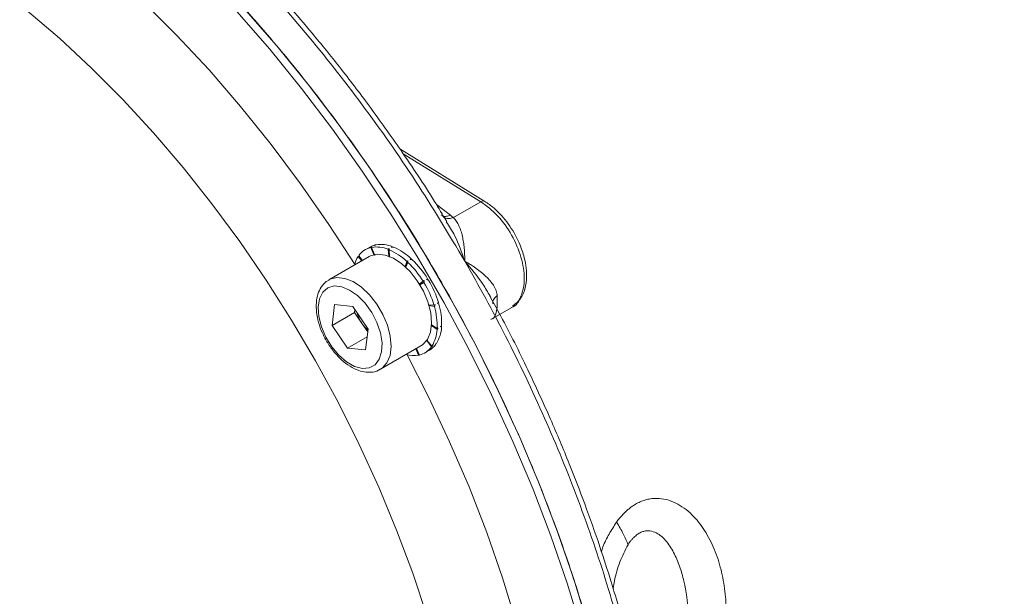
# Model space of a CAD drawing. Units: millimetres. Extents: x 0 to 1260, y 0 to 891.
# Drawn here: x 1008 to 1083, y 268 to 312 of the extents above; entities that cross this region are included whole.
import ezdxf

# ---------------------------------------------------------------- set-up
doc = ezdxf.new("R2010")
doc.units = ezdxf.units.MM
doc.header["$LTSCALE"] = 3
doc.linetypes.add('SLD-Durchgehend', pattern=[0])

msp = doc.modelspace()

# ---------------------------------------------------------------- linework, layer by layer
at = {"color": 7, "linetype": 'SLD-Durchgehend', "lineweight": 15}
for p, q in [((1043.4898, 298.0715), (1037.0641, 302.04)), ((1034.7986, 294.6116), (1034.4592, 294.4156)), ((1034.8701, 294.5787), (1034.9549, 294.6277)), ((1035.1153, 294.0373), (1034.8701, 294.5787)), ((1034.9399, 294.5939), (1035.1534, 294.0459)), ((1035.2095, 294.7746), (1035.1246, 294.7256)), ((1035.2146, 294.7633), (1035.2095, 294.7746)), ((1036.1789, 294.4475), (1036.2637, 294.4965)), ((1036.5183, 294.6435), (1036.4334, 294.5945)), ((1036.5237, 294.6032), (1036.5183, 294.6435)), ((1034.7592, 293.896), (1031.7045, 292.1326)), ((1033.9255, 293.9056), (1033.9863, 293.9407)), ((1034.1991, 293.5727), (1033.9255, 293.9056)), ((1033.9675, 293.9663), (1034.2397, 293.5961)), ((1035.1127, 294.1622), (1035.1749, 293.9787)), ((1036.2496, 293.9237), (1036.1789, 294.4475)), ((1036.2626, 294.4142), (1036.2954, 293.9057)), ((1036.2711, 294.2823), (1036.2857, 293.8605)), ((1037.9321, 293.7341), (1037.8472, 293.6852)), ((1037.9147, 293.6747), (1037.9321, 293.7341)), ((1037.4749, 293.1356), (1037.5927, 293.5382)), ((1037.6775, 293.5872), (1037.4843, 293.0939)), ((1037.6738, 293.463), (1037.5194, 293.0945)), ((1037.5927, 293.5382), (1037.6775, 293.5872)), ((1038.9163, 292.0797), (1038.5445, 291.8226)), ((1038.5485, 291.8291), (1038.8315, 292.0308)), ((1038.8939, 291.9285), (1038.5828, 291.7732)), ((1038.8315, 292.0308), (1038.9163, 292.0797)), ((1039.1709, 292.2267), (1039.086, 292.1777)), ((1039.0967, 292.1739), (1039.1709, 292.2267)), ((1031.9521, 288.6956), (1032.1459, 290.2717)), ((1033.5087, 290.1352), (1032.1459, 290.2717)), ((1034.6778, 288.4225), (1033.5087, 290.1352)), ((1039.2578, 290.2631), (1039.6499, 290.2238)), ((1039.6812, 290.1147), (1039.2752, 290.2033)), ((1039.6499, 290.2238), (1039.7347, 290.2728)), ((1039.9893, 290.4197), (1039.9045, 290.3707)), ((1043.9333, 289.1463), (1045.4724, 290.0348)), ((1033.6491, 289.6753), (1031.9521, 288.6956)), ((1033.6491, 289.6753), (1033.6756, 289.8907)), ((1034.2337, 288.8189), (1033.6491, 289.6753)), ((1033.1211, 286.9829), (1031.9521, 288.6956)), ((1034.6513, 288.2071), (1034.2337, 288.8189)), ((1039.8799, 288.3809), (1039.4592, 288.6958)), ((1039.4623, 288.7476), (1039.8858, 288.4751)), ((1039.8858, 288.4751), (1039.9707, 288.5241)), ((1040.2253, 288.6711), (1040.1404, 288.6221)), ((1040.2193, 288.5769), (1040.1508, 288.6281)), ((1034.6062, 287.8402), (1033.1211, 286.9829)), ((1034.6778, 288.4225), (1034.484, 286.8463)), ((1035.6042, 285.3774), (1038.6589, 287.1408)), ((1039.4505, 287.0705), (1039.0986, 287.5493)), ((1039.1214, 287.5828), (1039.4926, 287.1312)), ((1039.4926, 287.1312), (1039.5774, 287.1802)), ((1039.832, 287.3271), (1039.7471, 287.2782)), ((1039.7899, 287.2664), (1039.7711, 287.292)), ((1033.1211, 286.9829), (1034.484, 286.8463)), ((1038.4782, 286.443), (1038.2894, 286.9275)), ((1038.3259, 286.9486), (1038.548, 286.4582)), ((1038.9588, 286.6212), (1039.2983, 286.8171))]:
    msp.add_line(p, q, dxfattribs=at)
at = {"color": 8, "linetype": 'SLD-Durchgehend', "lineweight": 0}
for p, q in [((1037.3149, 301.6702), (1043.1914, 298.0407)), ((1040.8879, 297.0285), (1039.8385, 297.8216)), ((1041.1134, 296.8411), (1043.1914, 298.0407))]:
    msp.add_line(p, q, dxfattribs=at)
at = {"color": 7, "linetype": 'SLD-Durchgehend', "lineweight": 15, "flags": 128}
for points in [[(953.2043, 311.9324), (953.3699, 312.7387), (954.0381, 315.4557), (954.8508, 318.043), (955.8056, 320.493), (956.8997, 322.7985), (958.1299, 324.9527), (959.4926, 326.9493), (960.9838, 328.7825), (962.5991, 330.4468), (964.3338, 331.9374), (966.1828, 333.2499), (968.1406, 334.3805), (970.2016, 335.3259), (972.3596, 336.0832), (974.6084, 336.6503), (976.9414, 337.0255), (979.3516, 337.2077), (981.8321, 337.1963), (984.3756, 336.9915), (986.9745, 336.5937), (989.6214, 336.0042), (992.3083, 335.2247), (995.0275, 334.2574), (997.771, 333.1053), (1000.5307, 331.7717), (1003.2984, 330.2605), (1006.0662, 328.5761), (1008.8259, 326.7235), (1011.5694, 324.7081), (1014.2886, 322.5358), (1016.9755, 320.213), (1019.6224, 317.7465), (1022.2213, 315.1436), (1024.7648, 312.4118), (1027.2453, 309.5593), (1029.6555, 306.5943), (1031.9885, 303.5255), (1034.2373, 300.362), (1036.3953, 297.1131), (1038.4563, 293.7882), (1040.4141, 290.3971), (1042.2631, 286.9498), (1043.9978, 283.4563), (1045.6131, 279.927), (1047.1043, 276.3722), (1048.467, 272.8022), (1049.6972, 269.2277), (1050.7913, 265.659), (1051.7461, 262.1066), (1052.5588, 258.5809), (1053.227, 255.0924), (1053.7488, 251.6511), (1054.1226, 248.2673), (1054.3473, 244.9508), (1054.4223, 241.7114)], [(969.9304, 335.2891), (970.7107, 335.6198), (972.8687, 336.3771), (975.1175, 336.9442), (977.4505, 337.3194), (979.8607, 337.5016), (982.3412, 337.4902), (984.8847, 337.2854), (987.4836, 336.8876), (990.1305, 336.2981), (992.8175, 335.5186), (995.5366, 334.5514), (998.2801, 333.3992), (1001.0398, 332.0656), (1003.8076, 330.5544), (1006.5753, 328.87), (1009.335, 327.0174), (1012.0785, 325.002), (1014.7977, 322.8297), (1017.4846, 320.5069), (1020.1315, 318.0404), (1022.7304, 315.4375), (1025.2739, 312.7057), (1027.7544, 309.8532), (1030.1646, 306.8882), (1032.4976, 303.8194), (1034.7464, 300.6559), (1036.9044, 297.407), (1038.9654, 294.0821), (1040.9232, 290.691), (1042.7722, 287.2437), (1044.5069, 283.7503), (1046.1222, 280.2209), (1047.6134, 276.6661), (1048.9761, 273.0962), (1050.2063, 269.5216), (1051.3004, 265.9529), (1052.2552, 262.4005), (1053.0679, 258.8748), (1053.7361, 255.3863), (1054.2579, 251.945), (1054.6317, 248.5612), (1054.8564, 245.2447), (1054.9314, 242.0053)], [(1038.6589, 287.1408), (1038.7939, 287.2304), (1039.154, 287.634), (1039.3823, 288.193), (1039.4664, 288.8774), (1039.4019, 289.6503), (1039.1922, 290.47), (1038.8487, 291.2923), (1038.3898, 292.0728), (1037.8403, 292.7696), (1037.2298, 293.345), (1036.5912, 293.768), (1035.959, 294.0159), (1035.3672, 294.0752), (1034.8478, 293.9427), (1034.7592, 293.896)]]:
    msp.add_lwpolyline(points, dxfattribs=at)
at = {"color": 8, "linetype": 'SLD-Durchgehend', "lineweight": 0, "flags": 128}
for points in [[(972.7094, 328.2779), (972.8372, 328.336), (974.8789, 329.1357), (977.0169, 329.7394), (979.2437, 330.1452), (981.552, 330.3516), (983.9339, 330.3579), (986.3812, 330.1642), (988.8858, 329.771), (991.4392, 329.1797), (994.0327, 328.3923), (996.6576, 327.4114), (999.3049, 326.2405), (1001.9658, 324.8834), (1004.6311, 323.3447), (1007.292, 321.6296), (1009.9393, 319.7441), (1012.5642, 317.6943), (1015.1577, 315.4873), (1017.711, 313.1305), (1020.2157, 310.6319), (1022.663, 308), (1025.0449, 305.2437), (1027.3531, 302.3722), (1029.58, 299.3954), (1031.718, 296.3232), (1033.6896, 293.2785)], [(969.9689, 321.6104), (971.3362, 322.3311), (973.2504, 323.1311), (975.2591, 323.7423), (977.355, 324.1625), (979.5309, 324.3903), (981.7791, 324.425), (984.0917, 324.2663), (986.4606, 323.9149), (988.8775, 323.3719), (991.3338, 322.6393), (993.821, 321.7197), (996.3303, 320.6162), (998.8529, 319.3328), (1001.38, 317.874), (1003.9026, 316.2449), (1006.4119, 314.4511), (1008.8991, 312.4991), (1011.3554, 310.3957), (1013.7723, 308.1482), (1016.1412, 305.7646), (1018.4538, 303.2531), (1020.702, 300.6228), (1022.8779, 297.8827), (1024.9739, 295.0425), (1026.9825, 292.1122), (1028.8968, 289.1021), (1030.7099, 286.0228), (1032.4156, 282.885), (1034.0079, 279.6998), (1035.4811, 276.4784), (1036.8301, 273.2321), (1038.0501, 269.9722), (1039.1369, 266.7104), (1040.0867, 263.4579), (1040.896, 260.2262), (1041.5621, 257.0268), (1042.0826, 253.8707), (1042.4557, 250.7692), (1042.6801, 247.733), (1042.755, 244.7729)], [(1031.724, 292.1436), (1031.7931, 292.1793), (1032.3125, 292.3117), (1032.9043, 292.2524), (1033.5365, 292.0046), (1034.1751, 291.5816), (1034.7856, 291.0061), (1035.3351, 290.3094), (1035.794, 289.5288), (1036.1375, 288.7065), (1036.3472, 287.8869), (1036.4117, 287.114), (1036.3276, 286.4296), (1036.0993, 285.8705), (1035.7392, 285.467), (1035.5838, 285.3659)], [(1034.2383, 285.445), (1034.7652, 285.4871), (1035.2009, 285.7223), (1035.5181, 286.1357), (1035.6968, 286.7014), (1035.7259, 287.3838), (1035.6035, 288.14), (1035.3374, 288.9226), (1034.9441, 289.6823), (1034.4484, 290.3715), (1033.8816, 290.9467), (1033.2791, 291.372), (1032.6789, 291.6205), (1032.1186, 291.6766), (1031.6336, 291.5368), (1031.2541, 291.21), (1031.0042, 290.7165), (1030.8994, 290.0875), (1030.9464, 289.3625), (1031.1423, 288.587), (1031.4746, 287.8097), (1031.9226, 287.0795), (1032.4581, 286.4423), (1033.0474, 285.9381), (1033.6535, 285.5985), (1034.2383, 285.445)], [(1037.5896, 286.5235), (1039.2408, 283.2933), (1040.8324, 279.9056), (1042.2971, 276.4886), (1043.6297, 273.0538), (1044.8259, 269.6128), (1045.8816, 266.1772), (1046.7932, 262.7587), (1047.5577, 259.3688), (1048.1723, 256.0191), (1048.6352, 252.7208), (1048.9446, 249.4852), (1049.0996, 246.3231), (1049.0996, 243.2452), (1048.9446, 240.262), (1048.6352, 237.3836), (1048.1723, 234.6197), (1047.5577, 231.9797), (1046.7932, 229.4724), (1045.8816, 227.1064), (1044.8259, 224.8897), (1043.6297, 222.8298), (1042.2971, 220.9337), (1040.8324, 219.2077), (1039.2408, 217.6577), (1037.5275, 216.289), (1037.3673, 216.1747)]]:
    msp.add_lwpolyline(points, dxfattribs=at)
at = {"color": 7, "linetype": 'SLD-Durchgehend', "lineweight": 15}
for centre, radius, start, end in [((1035.2312, 293.0751), 1.5463, 103.505662, 144.806836), ((1035.564, 293.2822), 1.534, 103.361985, 119.929311), ((1035.3031, 292.3504), 2.2727, 67.333843, 99.195524), ((1035.6425, 292.5463), 2.2727, 67.333843, 99.195524), ((1034.7384, 290.3328), 4.6657, 46.80304, 66.45705), ((1035.8092, 292.6859), 2.2441, 147.077427, 165.496477), ((1034.399, 290.1369), 4.6657, 46.80304, 66.45705), ((1032.7003, 288.2588), 7.1985, 31.60069, 46.298863), ((1033.0398, 288.4547), 7.1985, 31.60069, 46.298863), ((1032.4929, 288.0697), 7.4741, 16.750461, 31.083511), ((1032.8323, 288.2656), 7.4741, 16.750461, 31.083511), ((1034.6829, 288.6584), 5.2062, 357.983208, 16.244738), ((1035.0223, 288.8543), 5.2062, 357.983208, 16.244738), ((1036.7156, 290.5246), 3.0115, 196.568036, 214.497842), ((1036.5536, 290.3881), 2.8008, 214.073455, 227.602981), ((1037.6117, 288.7001), 2.6105, 328.268612, 357.294134), ((1037.2723, 288.5042), 2.6105, 328.268612, 357.294134), ((1038.1869, 287.9617), 1.5463, 283.505662, 324.806836), ((1038.5012, 288.183), 1.5814, 300.264446, 324.578254), ((1038.1183, 288.5677), 2.155, 254.331627, 279.614486)]:
    msp.add_arc(centre, radius, start, end, dxfattribs=at)
for points, knots in [([(1067.2016, 391.5031), (1067.4607, 391.6524), (1068.7187, 392.3772), (1071.2278, 393.2372), (1074.7287, 394.0716), (1078.4892, 394.4094), (1082.4076, 394.2783), (1086.4394, 393.678), (1090.5709, 392.6255), (1094.8359, 391.0992), (1099.145, 389.1229), (1102.7289, 387.129), (1105.5495, 385.3564), (1108.3625, 383.4539), (1111.1583, 381.3601), (1113.9197, 379.0872), (1115.9702, 377.2958), (1117.9971, 375.4204), (1120.6644, 372.812), (1123.2721, 370.0472), (1125.804, 367.1433), (1127.6622, 364.8993), (1129.4768, 362.5927), (1131.8345, 359.4383), (1134.0939, 356.1728), (1136.241, 352.8163), (1137.7927, 350.2575), (1139.2834, 347.6613), (1140.7106, 345.032), (1142.5262, 341.4872), (1144.2059, 337.8924), (1145.7394, 334.2697), (1146.8147, 331.5433), (1147.8136, 328.8113), (1149.0417, 325.1667), (1150.1108, 321.528), (1151.0143, 317.9177), (1151.6081, 315.2284), (1152.1174, 312.5617), (1152.5412, 309.922), (1152.9914, 306.4436), (1153.2681, 303.0355), (1153.3947, 298.8892), (1153.302, 294.8637), (1152.8402, 290.2632), (1152.0313, 285.9235), (1150.88, 281.8762), (1149.394, 278.136), (1147.5739, 274.7547), (1145.6147, 271.9035), (1144.1345, 270.3764), (1143.4777, 269.6989)], [0, 0, 0, 0, 0.00726693, 0.03527306, 0.06347365, 0.09228756, 0.12131337, 0.14931846, 0.17751789, 0.20633086, 0.23535562, 0.26336899, 0.27736662, 0.29136424, 0.31937747, 0.33337511, 0.34737275, 0.36137038, 0.37536801, 0.40338132, 0.41737896, 0.43137659, 0.44537422, 0.45937185, 0.48738515, 0.50138279, 0.51538042, 0.52937805, 0.54337568, 0.55737331, 0.58538662, 0.59938425, 0.61338188, 0.62737951, 0.64137714, 0.66939046, 0.68338809, 0.69738572, 0.71138335, 0.72538099, 0.73937862, 0.76739193, 0.78138956, 0.80940288, 0.8374162, 0.86542951, 0.89344281, 0.92145073, 0.94965313, 0.97766107, 1, 1, 1, 1]), ([(1040.6076, 296.5498), (1040.3044, 297.0566), (1039.2111, 298.8842), (1037.2531, 301.8033), (1034.8534, 305.1896), (1032.6115, 308.1279), (1030.5699, 310.6493), (1028.7485, 312.7806), (1027.1132, 314.607), (1025.6036, 316.2239), (1024.1559, 317.7134), (1022.4713, 319.3806), (1020.5212, 321.2168), (1018.1736, 323.2932), (1015.592, 325.4229), (1012.7058, 327.6144), (1009.575, 329.7718), (1006.7325, 331.522), (1004.2786, 332.8838), (1002.3691, 333.856), (1000.698, 334.6372), (999.3535, 335.2194), (998.1802, 335.6955), (996.9365, 336.1684), (995.3903, 336.707), (993.5324, 337.2763), (991.5678, 337.781), (989.5696, 338.1933), (987.7057, 338.4822), (985.9096, 338.6683), (984.2122, 338.7622), (982.6822, 338.7683), (981.2007, 338.7066), (979.6585, 338.5673), (978.1378, 338.3609), (977.1556, 338.1261), (976.7778, 338.0358)], [0, 0, 0, 0, 0.0182445, 0.0657884, 0.1088784, 0.14752, 0.1817122, 0.2114533, 0.2368978, 0.2604996, 0.2831079, 0.3047219, 0.3385319, 0.3722551, 0.4105719, 0.4535518, 0.4995018, 0.5474663, 0.5772119, 0.6061992, 0.6305705, 0.6501239, 0.6650174, 0.6820352, 0.7047823, 0.7332572, 0.7645792, 0.7928995, 0.8238357, 0.8500963, 0.8762557, 0.9038948, 0.9236087, 0.9487231, 0.9802766, 1, 1, 1, 1]), ([(967.6828, 334.0898), (968.4134, 334.5048), (970.1644, 335.4994), (973.2184, 336.5547), (976.7974, 337.3214), (980.5589, 337.596), (984.4696, 337.4049), (988.5062, 336.7546), (992.701, 335.6297), (996.9666, 334.043), (1001.2494, 332.0253), (1005.5392, 329.5904), (1009.8685, 326.7118), (1014.1437, 323.4392), (1018.3295, 319.8111), (1022.3878, 315.8655), (1026.3624, 311.5572), (1030.152, 306.9856), (1033.7541, 302.1628), (1037.1244, 297.1541), (1040.2978, 291.9028), (1043.1911, 286.5348), (1045.8036, 281.0604), (1048.1068, 275.5518), (1050.1219, 269.9485), (1051.7921, 264.3881), (1053.1167, 258.8982), (1054.0944, 253.5092), (1054.7241, 248.1841), (1054.9837, 243.0402), (1054.8785, 238.1181), (1054.4153, 233.4604), (1053.5863, 229.0178), (1052.4259, 224.9854), (1050.9688, 221.3432), (1049.2533, 218.1186), (1047.2526, 215.169), (1045.6828, 213.5049), (1044.8917, 212.6662)], [0, 0, 0, 0, 0.0201666, 0.0483337, 0.0765008, 0.1051801, 0.1328615, 0.1607352, 0.1892155, 0.2179055, 0.2455818, 0.2734505, 0.3019253, 0.3306099, 0.3582796, 0.3864442, 0.4146089, 0.4432857, 0.4709555, 0.4991197, 0.5272839, 0.5559602, 0.5836345, 0.6118032, 0.6399717, 0.668653, 0.6963347, 0.7242088, 0.7526894, 0.7813797, 0.809056, 0.8372276, 0.8653992, 0.8940836, 0.9201479, 0.9466238, 0.9730997, 1, 1, 1, 1]), ([(1043.1914, 298.0407), (1043.6233, 297.7179), (1044.487, 297.0721), (1045.5732, 295.534), (1046.2959, 293.8435), (1046.5581, 292.171), (1046.2752, 290.8683), (1045.8528, 290.1323), (1045.4818, 290.0515), (1045.4664, 290.0481)], [0, 0, 0, 0, 0.1652211, 0.3304422, 0.4956627, 0.6616367, 0.8276108, 0.9928312, 1, 1, 1, 1]), ([(1045.59, 290.1515), (1045.8196, 290.3383), (1046.2849, 290.7167), (1046.5933, 291.6257), (1046.6699, 292.552), (1046.564, 293.4837), (1046.2763, 294.5339), (1045.6991, 295.7789), (1044.9365, 296.8349), (1044.1594, 297.6112), (1043.718, 297.9146), (1043.4898, 298.0715)], [0, 0, 0, 0, 0.120108, 0.2432753, 0.3472188, 0.4366589, 0.5426157, 0.6714934, 0.8236099, 0.9088201, 1, 1, 1, 1]), ([(1034.9549, 294.6277), (1034.9523, 294.6222), (1034.9485, 294.614), (1034.9435, 294.6026), (1034.9411, 294.5968), (1034.9399, 294.5939)], [0, 0, 0, 0, 0.4999771, 0.7499858, 1, 1, 1, 1]), ([(1035.2793, 294.7898), (1035.2663, 294.7846), (1035.2405, 294.7741), (1035.1888, 294.7528), (1035.1503, 294.7365), (1035.1246, 294.7256)], [0, 0, 0, 0, 0.250137, 0.5002739, 1, 1, 1, 1]), ([(1036.2637, 294.4965), (1036.2635, 294.483), (1036.2632, 294.4627), (1036.2629, 294.4351), (1036.2627, 294.4212), (1036.2626, 294.4142)], [0, 0, 0, 0, 0.4999771, 0.7499858, 1, 1, 1, 1]), ([(1036.602, 294.6102), (1036.588, 294.6089), (1036.5598, 294.6065), (1036.5036, 294.6014), (1036.4615, 294.5973), (1036.4334, 294.5945)], [0, 0, 0, 0, 0.250137, 0.5002739, 1, 1, 1, 1]), ([(1037.6775, 293.5872), (1037.677, 293.5666), (1037.6761, 293.5357), (1037.6748, 293.4942), (1037.6741, 293.4734), (1037.6738, 293.463)], [0, 0, 0, 0, 0.4999771, 0.7499858, 1, 1, 1, 1]), ([(1038.0132, 293.6589), (1037.9994, 293.6612), (1037.9718, 293.6657), (1037.9165, 293.6745), (1037.8749, 293.6809), (1037.8472, 293.6852)], [0, 0, 0, 0, 0.250137, 0.5002739, 1, 1, 1, 1]), ([(1031.7423, 292.1253), (1031.664, 292.0884), (1031.4185, 291.9725), (1031.1184, 291.6048), (1030.8629, 291.0743), (1030.7433, 290.4318), (1030.7591, 289.7033), (1030.9155, 288.9191), (1031.2035, 288.1238), (1031.6071, 287.3582), (1032.107, 286.6582), (1032.6817, 286.0554), (1033.3084, 285.5835), (1033.934, 285.2686), (1034.3415, 285.1966), (1034.5299, 285.1633)], [0, 0, 0, 0, 0.0350956, 0.110031, 0.1852702, 0.2638205, 0.3455629, 0.4285028, 0.5112748, 0.5938464, 0.6764674, 0.7593897, 0.8429381, 0.9273962, 1, 1, 1, 1]), ([(1038.9163, 292.0797), (1038.9127, 292.0546), (1038.9072, 292.0169), (1038.8997, 291.9664), (1038.8958, 291.9411), (1038.8939, 291.9285)], [0, 0, 0, 0, 0.4999771, 0.7499858, 1, 1, 1, 1]), ([(1039.2333, 292.1244), (1039.2211, 292.1289), (1039.1966, 292.1379), (1039.1476, 292.1557), (1039.1107, 292.1689), (1039.086, 292.1777)], [0, 0, 0, 0, 0.250137, 0.5002739, 1, 1, 1, 1]), ([(1043.9395, 290.8045), (1043.9284, 290.8339), (1043.9138, 290.8727), (1043.8909, 290.9089), (1043.8853, 290.9178)], [0, 0, 0, 0, 0.7552368, 1, 1, 1, 1]), ([(1049.7823, 217.1045), (1050.2194, 217.7082), (1051.0664, 218.878), (1052.0934, 220.6482), (1052.8686, 222.1572), (1053.4212, 223.3586), (1053.8682, 224.4152), (1054.3962, 225.7741), (1055.0208, 227.6087), (1055.6503, 229.8571), (1056.1743, 232.2), (1056.5671, 234.4569), (1056.8702, 236.7809), (1057.0941, 239.3015), (1057.221, 242.1907), (1057.2114, 245.3223), (1057.047, 248.7277), (1056.7167, 252.2439), (1056.2258, 255.7734), (1055.6422, 259.0381), (1054.9791, 262.1393), (1054.3134, 264.8326), (1053.6522, 267.2407), (1052.9822, 269.5), (1052.122, 272.1733), (1051.073, 275.1459), (1049.831, 278.3624), (1048.4122, 281.7454), (1046.6924, 285.4735), (1045.1831, 288.5426), (1044.1861, 290.3333), (1043.9275, 290.7978)], [0, 0, 0, 0, 0.0389922, 0.0755611, 0.1037039, 0.1234162, 0.1401517, 0.159024, 0.1929937, 0.2310262, 0.2658412, 0.3000224, 0.3307094, 0.3656174, 0.4053981, 0.4481822, 0.4895033, 0.5369018, 0.5810097, 0.6203475, 0.6562121, 0.6931947, 0.7170778, 0.742335, 0.7737949, 0.8122819, 0.8481338, 0.8884883, 0.9333516, 0.9827116, 1, 1, 1, 1]), ([(1039.7347, 290.2728), (1039.726, 290.2464), (1039.7128, 290.2069), (1039.6948, 290.1542), (1039.6858, 290.1279), (1039.6812, 290.1147)], [0, 0, 0, 0, 0.4999771, 0.7499858, 1, 1, 1, 1]), ([(1040.0206, 290.3107), (1040.011, 290.3157), (1039.9918, 290.3257), (1039.9532, 290.3457), (1039.9239, 290.3607), (1039.9045, 290.3707)], [0, 0, 0, 0, 0.250137, 0.5002739, 1, 1, 1, 1]), ([(1039.9707, 288.5241), (1039.9557, 288.5002), (1039.9332, 288.4642), (1039.9028, 288.4166), (1039.8875, 288.3928), (1039.8799, 288.3809)], [0, 0, 0, 0, 0.4999771, 0.7499858, 1, 1, 1, 1]), ([(1040.2193, 288.5769), (1040.2128, 288.5806), (1040.1998, 288.588), (1040.1736, 288.603), (1040.1537, 288.6145), (1040.1404, 288.6221)], [0, 0, 0, 0, 0.250137, 0.5002739, 1, 1, 1, 1]), ([(1039.5774, 287.1802), (1039.5564, 287.1618), (1039.5249, 287.1341), (1039.4825, 287.0977), (1039.4612, 287.0796), (1039.4505, 287.0705)], [0, 0, 0, 0, 0.4999771, 0.7499858, 1, 1, 1, 1]), ([(1039.7899, 287.2664), (1039.7864, 287.2673), (1039.7794, 287.2691), (1039.7653, 287.2729), (1039.7544, 287.2761), (1039.7471, 287.2782)], [0, 0, 0, 0, 0.250137, 0.5002739, 1, 1, 1, 1]), ([(1038.5429, 286.4694), (1038.5343, 286.4659), (1038.5127, 286.457), (1038.4911, 286.4482), (1038.4782, 286.443)], [0, 0, 0, 0, 0.4010732, 1, 1, 1, 1]), ([(1034.5299, 285.1633), (1034.647, 285.1586), (1034.9675, 285.1456), (1035.3363, 285.2103), (1035.5329, 285.352), (1035.5699, 285.3786)], [0, 0, 0, 0, 0.3183581, 0.8717917, 1, 1, 1, 1])]:
    msp.add_open_spline(points, degree=3, knots=knots, dxfattribs=at)
at = {"color": 8, "linetype": 'SLD-Durchgehend', "lineweight": 0}
for points, knots in [([(1041.9728, 293.5574), (1040.7563, 295.587), (1038.3234, 299.6462), (1034.2672, 305.4212), (1029.9626, 310.8962), (1025.4183, 315.9984), (1020.6875, 320.6854), (1015.8127, 324.9089), (1010.8421, 328.6304), (1005.8229, 331.8121), (1000.804, 334.4251), (995.8329, 336.4436), (990.9597, 337.845), (986.223, 338.6327), (981.7004, 338.7308), (978.4911, 338.4875), (976.8933, 338.0211), (976.6319, 337.9447)], [0, 0, 0, 0, 0.0704408, 0.1408844, 0.2113301, 0.2817751, 0.3522195, 0.4226643, 0.493109, 0.5635539, 0.6339984, 0.7044433, 0.7748878, 0.8453328, 0.9157773, 0.9862223, 1, 1, 1, 1]), ([(1043.1914, 298.0407), (1043.2546, 298.0697), (1043.3688, 298.1221), (1043.4496, 298.0816), (1043.4857, 298.0635)], [0, 0, 0, 0, 0.55296988, 1, 1, 1, 1]), ([(1040.1999, 297.0585), (1040.2432, 297.0212), (1040.3459, 296.9326), (1040.5946, 296.924), (1040.7902, 296.9937), (1040.8879, 297.0285)], [0, 0, 0, 0, 0.2671263, 0.6336669, 1, 1, 1, 1]), ([(1041.1134, 296.8411), (1041.0027, 296.8094), (1040.7813, 296.7459), (1040.4999, 296.786), (1040.3791, 296.8922), (1040.3248, 296.9399)], [0, 0, 0, 0, 0.3549632, 0.70992, 1, 1, 1, 1]), ([(1041.1133, 296.8411), (1041.0956, 296.8571), (1041.0595, 296.889), (1041.0038, 296.9362), (1040.9467, 296.9827), (1040.9077, 297.0133), (1040.8879, 297.0285)], [0, 0, 0, 0, 0.13911018, 0.27837152, 0.41776029, 0.55725399, 0.55725399, 0.55725399, 0.55725399]), ([(1041.9728, 293.5575), (1041.9733, 293.7233), (1041.9668, 294.0511), (1041.9366, 294.5285), (1041.882, 294.9879), (1041.8009, 295.4257), (1041.69, 295.8372), (1041.5443, 296.2162), (1041.3889, 296.5013), (1041.2407, 296.7047), (1041.1569, 296.7976), (1041.1134, 296.8411)], [0, 0, 0, 0, 0.8866078, 1.7710968, 2.6511945, 3.5244914, 4.3879475, 5.2375219, 6.0687163, 6.4752612, 6.8745924, 6.8745924, 6.8745924, 6.8745924]), ([(1041.9728, 293.5575), (1041.7453, 294.221), (1041.3789, 295.2896), (1040.7987, 296.1907), (1040.5787, 296.5323)], [0, 0, 0, 0, 0.6209272, 1, 1, 1, 1]), ([(1043.8853, 290.9178), (1043.7089, 291.2205), (1043.1721, 292.1413), (1042.4545, 292.9887), (1041.9728, 293.5575)], [0, 0, 0, 0, 0.3287543, 1, 1, 1, 1]), ([(1044.4282, 290.9567), (1044.424, 290.9875), (1044.4154, 291.0498), (1044.395, 291.1429), (1044.3688, 291.2373), (1044.3361, 291.3329), (1044.2968, 291.4297), (1044.2509, 291.5276), (1044.1981, 291.6267), (1044.0911, 291.8062), (1043.896, 292.0707), (1043.5929, 292.3928), (1043.2337, 292.7098), (1042.9103, 292.957), (1042.6043, 293.1679), (1042.3205, 293.3523), (1042.0968, 293.4843), (1041.9728, 293.5575)], [0, 0, 0, 0, 0.02829111, 0.0573669, 0.08726638, 0.11802502, 0.14967493, 0.18224511, 0.21576163, 0.25024793, 0.36786208, 0.50016301, 0.61729382, 0.75006728, 0.81302552, 0.8963386, 1, 1, 1, 1]), ([(1049.4088, 216.6659), (1049.4681, 216.7433), (1050.3715, 217.9364), (1051.9722, 220.4314), (1053.8734, 224.5222), (1055.3384, 229.0504), (1056.5227, 234.7934), (1057.112, 241.9467), (1056.7699, 249.6581), (1055.798, 256.6932), (1054.5111, 262.8704), (1052.7819, 269.137), (1049.911, 277.5278), (1046.2763, 285.7551), (1043.0513, 291.6894), (1041.9728, 293.5574)], [10.6798828, 10.6798828, 10.6798828, 10.6798828, 11.4818019, 22.9636038, 34.4454056, 45.9272075, 57.4090094, 74.6235618, 91.8381142, 103.3199161, 114.8017179, 126.2835198, 137.7653217, 160.7028493, 171.4716696, 171.4716696, 171.4716696, 171.4716696]), ([(1044.4282, 290.9567), (1044.4348, 290.5535), (1044.448, 289.7442), (1044.1959, 289.1723), (1043.9351, 289.1514), (1043.9312, 289.151)], [0, 0, 0, 0, 0.49444238, 0.99232195, 1, 1, 1, 1]), ([(1044.1015, 290.3203), (1044.0924, 290.3569), (1044.0601, 290.486), (1044.161, 290.7207), (1044.3391, 290.8781), (1044.4282, 290.9567)], [0, 0, 0, 0, 0.165398, 0.5826979, 1, 1, 1, 1]), ([(1053.4371, 273.8311), (1053.4709, 273.8767), (1053.5381, 273.9674), (1053.6417, 274.098), (1053.7468, 274.2237), (1053.8534, 274.3441), (1053.9617, 274.4593), (1054.0716, 274.5694), (1054.1831, 274.6742), (1054.2962, 274.7739), (1054.411, 274.8683), (1054.5275, 274.9575), (1054.6457, 275.0415), (1054.8466, 275.1737), (1055.1367, 275.3337), (1055.5178, 275.4853), (1055.904, 275.5839), (1056.4092, 275.6436), (1057.0385, 275.5972), (1057.7404, 275.3725), (1058.3989, 275.009), (1059.1869, 274.3841), (1060.0209, 273.3864), (1060.7761, 271.9873), (1061.309, 270.4517), (1061.6308, 268.8244), (1061.7483, 267.1357), (1061.6648, 265.4069), (1061.3778, 263.6531), (1060.8812, 261.8872), (1060.1641, 260.1215), (1059.2122, 258.3751), (1058.2023, 256.9526), (1057.2823, 255.8951), (1056.7878, 255.4032), (1056.5432, 255.178), (1056.5426, 255.1774)], [0, 0, 0, 0, 0.0054157, 0.0107753, 0.0160845, 0.0213492, 0.0265754, 0.0317693, 0.0369371, 0.0420852, 0.04722, 0.0523481, 0.0574758, 0.0626098, 0.0781894, 0.0939013, 0.1094089, 0.1251887, 0.155574, 0.1876748, 0.2180594, 0.2501842, 0.312712, 0.3751808, 0.4376558, 0.5001258, 0.5625951, 0.6250651, 0.6875349, 0.7500108, 0.8124801, 0.87499, 0.9374465, 0.9695946, 0.9999271, 1, 1, 1, 1]), ([(1052.2923, 271.6056), (1052.3305, 271.7245), (1052.4798, 272.1891), (1052.8614, 272.952), (1053.2439, 273.5361), (1053.4372, 273.8311)], [0, 0, 0, 0, 0.1453507, 0.568354, 1, 1, 1, 1]), ([(1054.3027, 272.1211), (1054.2545, 272.2539), (1054.1457, 272.5255), (1053.9462, 272.948), (1053.7114, 273.3835), (1053.5322, 273.681), (1053.4372, 273.8311)], [0, 0, 0, 0, 1.2199016, 2.4398023, 3.6597023, 4.8796016, 4.8796016, 4.8796016, 4.8796016]), ([(1054.3028, 272.1211), (1054.3266, 272.1576), (1054.3739, 272.2301), (1054.4478, 272.3336), (1054.5229, 272.4316), (1054.5994, 272.524), (1054.6773, 272.6108), (1054.8127, 272.7493), (1055.0142, 272.9187), (1055.2861, 273.0731), (1055.5623, 273.1617), (1055.9222, 273.1925), (1056.3325, 273.0908), (1056.7679, 272.823), (1057.2681, 272.3352), (1057.7713, 271.5569), (1058.2161, 270.505), (1058.6465, 268.997), (1058.9246, 266.9837), (1058.9056, 264.8758), (1058.7095, 263.1623), (1058.4592, 261.84), (1058.1075, 260.5338), (1057.6218, 259.2097), (1057.0961, 258.1236), (1056.5583, 257.2625), (1056.2451, 256.8499), (1056.0779, 256.6571), (1056.0773, 256.6564)], [0, 0, 0, 0, 0.0054725, 0.0108333, 0.0160948, 0.0212701, 0.026373, 0.031418, 0.0471337, 0.0626856, 0.0780196, 0.0939453, 0.1251527, 0.154672, 0.1876889, 0.2501324, 0.3126074, 0.375115, 0.5000309, 0.6249604, 0.6887339, 0.7499541, 0.8155191, 0.8749516, 0.9373793, 0.9686337, 0.9998975, 1, 1, 1, 1]), ([(1054.3027, 272.1211), (1054.0836, 271.697), (1053.6328, 270.8252), (1053.3244, 269.6789), (1053.2048, 269.0194), (1053.1714, 268.8353)], [0, 0, 0, 0, 0.4056483, 0.8341136, 1, 1, 1, 1])]:
    msp.add_open_spline(points, degree=3, knots=knots, dxfattribs=at)

doc.saveas('drawing.dxf')
